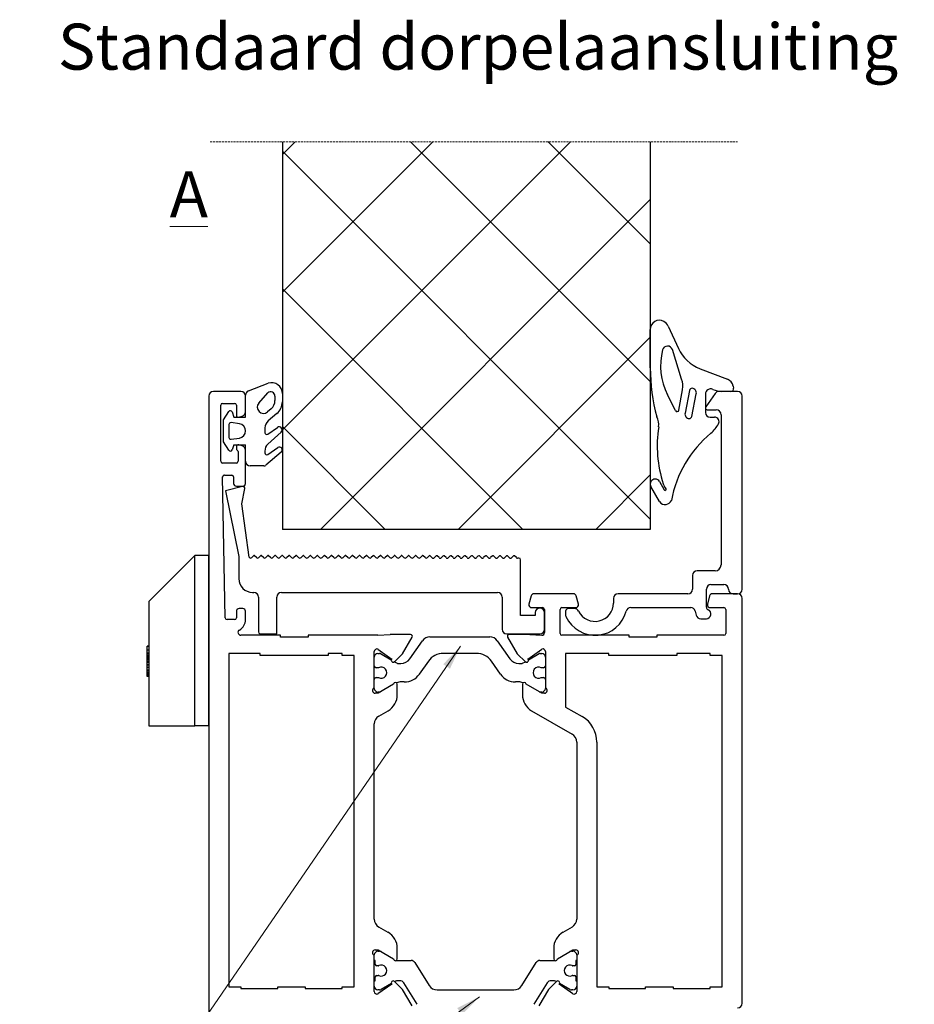
# Model space of a CAD drawing. Units: millimetres. Extents: x -4370 to 13800, y -6961 to 14324.
# Drawn here: x 9346 to 10805, y 8064 to 9669 of the extents above; entities that cross this region are included whole.
import ezdxf
from ezdxf.lldxf.tags import DXFTag

# ---------------------------------------------------------------- set-up
doc = ezdxf.new("R2010")
doc.units = ezdxf.units.MM
doc.header["$LTSCALE"] = 0.5
doc.linetypes.add('HIDDEN', pattern=[9.525, 6.35, -3.175])
doc.layers.add('Default', color=7, linetype='Continuous')
doc.layers.add('PDM', color=7, linetype='Continuous')
for name, color, linetype, lineweight in [('Detail boundary', 7, 'Continuous', 20), ('Maatlijnen', 7, 'Continuous', 9), ('Symbol', 7, 'Continuous', 20)]:
    doc.layers.add(name, color=color, linetype=linetype, lineweight=lineweight)
doc.styles.add('Dimensions', font='arial.ttf')
doc.styles.add('Standard 50', font='arial.ttf')
tags = doc.linetypes.add('HIDDEN2', pattern=[4.7625, 3.175, -1.5875]).pattern_tags.tags
tags[6:7] = [DXFTag(74, 4), DXFTag(75, 0), DXFTag(340, '0'), DXFTag(46, 0.0), DXFTag(50, 0.0), DXFTag(44, 0.0), DXFTag(45, 0.0)]
tags[4:5] = [DXFTag(74, 4), DXFTag(75, 0), DXFTag(340, '0'), DXFTag(46, 0.0), DXFTag(50, 0.0), DXFTag(44, 0.0), DXFTag(45, 0.0)]
doc.dimstyles.new('GAVU 1-40', dxfattribs={"dimscale": 40, "dimtxt": 1, "dimasz": 1, "dimexe": 1.25, "dimexo": 1.625, "dimgap": 1, "dimtad": 1, "dimdec": 0, "dimtxsty": 'Dimensions', "dimcen": 2, "dimclrt": 7, "dimadec": 0, "dimazin": 0, "dimtfac": 1, "dimtdec": 0, "dimtmove": 0, "dimatfit": 3, "dimfxl": 1, "dimlwd": 13, "dimarcsym": 0})

msp = doc.modelspace()

# ---------------------------------------------------------------- hatches: boundary and pattern name
at = {"layer": 'Maatlijnen'}
h = msp.add_hatch(dxfattribs=at)
h.set_pattern_fill('ANSI37', color=8, scale=50)
h.set_pattern_definition([(45, (-14020.58, 10125.9), (-112.2532, 112.2532), []), (135, (-14020.58, 10125.9), (-112.2532, -112.2532), [])])
h.paths.add_polyline_path([(10374.6, 9470.6), (9774.6, 9470.6), (9774.6, 8838.5), (10374.6, 8838.5)])
h.paths.add_polyline_path([(11165.9, 9470.1), (11165.9, 9067.2, -0.103148), (11167.4, 9060), (11167.4, 9046.6, -0.092061), (11165.9, 9038.5), (11165.9, 9005.6, -0.43117), (11165.9, 8998.7), (11165.9, 8972.7, -0.436314), (11165.9, 8965.8), (11165.9, 8838.5), (11765.9, 8838.5), (11765.9, 9470.1)])

# ---------------------------------------------------------------- linework, layer by layer
at = {"layer": 'Default', "color": 7, "linetype": 'Continuous'}
for p, q in [((9774.6, 9470.6), (9774.6, 8838.5)), ((10374.6, 9470.6), (10374.6, 8838.5)), ((10374.6, 9101.8), (10374.6, 9164.4)), ((9654.6, 9056), (9654.6, 7646)), ((9707.1, 9063.5), (9662.1, 9063.5)), ((9714.6, 9030.4), (9714.6, 9056)), ((10480.6, 9060.3), (10465.2, 9038.2)), ((10517.1, 9063.5), (10486.8, 9063.5)), ((10524.6, 8741), (10524.6, 9056)), ((9674.1, 8949.5), (9674.1, 9041)), ((9677.1, 9044), (9696.6, 9044)), ((9699.6, 9041), (9699.6, 9024.5)), ((9703.4, 9021.6), (9709.1, 9023.1)), ((10467.6, 9033.5), (10481.9, 9033.5)), ((10490.1, 9025.3), (10490.1, 8780.9)), ((9699.6, 8973.5), (9699.6, 8970.5)), ((9709.1, 8974.9), (9703.4, 8976.4)), ((9702.6, 8965.3), (9702.6, 8949.5)), ((9714.6, 8913.5), (9714.6, 8967.7)), ((9699.6, 8946.5), (9677.1, 8946.5)), ((9680.2, 8927), (9692.1, 8927)), ((9681.6, 8694.5), (9677.2, 8924)), ((9695.1, 8924), (9695.1, 8913.5)), ((9699.6, 8909), (9710.1, 8909)), ((9709.8, 8908.5), (9681.7, 8901.5)), ((9681.7, 8901.5), (9703.5, 8794.1)), ((9708.4, 8880.2), (9713.5, 8905)), ((9720.5, 8793.2), (9708.4, 8880.2)), ((10374.6, 8838.5), (9774.6, 8838.5)), ((9557.1, 8720.8), (9632.1, 8795.8)), ((9654.6, 8795.8), (9632.1, 8795.8)), ((9632.1, 8518.3), (9632.1, 8795.8)), ((9654.6, 8518.3), (9654.6, 8795.8)), ((9703.5, 8794.1), (9703.5, 8758.3)), ((9727.7, 8795.7), (9724.8, 8792.8)), ((9732.3, 8792.7), (9729.4, 8795.7)), ((9739.1, 8795.7), (9736.3, 8792.8)), ((9743.8, 8792.7), (9740.8, 8795.7)), ((9750.6, 8795.7), (9747.8, 8792.8)), ((9755.2, 8792.7), (9752.3, 8795.7)), ((9762, 8795.7), (9759.2, 8792.8)), ((9766.7, 8792.7), (9763.8, 8795.7)), ((9773.5, 8795.7), (9770.7, 8792.8)), ((9778.1, 8792.7), (9775.2, 8795.7)), ((9785, 8795.7), (9782.1, 8792.8)), ((9789.6, 8792.7), (9786.7, 8795.7)), ((9796.4, 8795.7), (9793.6, 8792.8)), ((9801.1, 8792.7), (9798.1, 8795.7)), ((9807.9, 8795.7), (9805.1, 8792.8)), ((9812.5, 8792.7), (9809.6, 8795.7)), ((9819.4, 8795.7), (9816.5, 8792.8)), ((9824, 8792.7), (9821.1, 8795.7)), ((9830.8, 8795.7), (9828, 8792.8)), ((9835.4, 8792.7), (9832.5, 8795.7)), ((9842.3, 8795.7), (9839.5, 8792.8)), ((9846.9, 8792.7), (9844, 8795.7)), ((9853.7, 8795.7), (9850.9, 8792.8)), ((9858.4, 8792.7), (9855.5, 8795.7)), ((9865.2, 8795.7), (9862.4, 8792.8)), ((9869.8, 8792.7), (9866.9, 8795.7)), ((9876.7, 8795.7), (9873.8, 8792.8)), ((9881.3, 8792.7), (9878.4, 8795.7)), ((9888.1, 8795.7), (9885.3, 8792.8)), ((9892.8, 8792.7), (9889.8, 8795.7)), ((9899.6, 8795.7), (9896.8, 8792.8)), ((9904.2, 8792.7), (9901.3, 8795.7)), ((9911.1, 8795.7), (9908.2, 8792.8)), ((9915.7, 8792.7), (9912.8, 8795.7)), ((9922.5, 8795.7), (9919.7, 8792.8)), ((9927, 8792.6), (9924.1, 8795.6)), ((9933.9, 8795.6), (9931, 8792.7)), ((9938.5, 8792.6), (9935.6, 8795.6)), ((9945.3, 8795.6), (9942.5, 8792.7)), ((9950, 8792.6), (9947, 8795.6)), ((9956.8, 8795.6), (9954, 8792.7)), ((9961.4, 8792.6), (9958.5, 8795.6)), ((9968.3, 8795.6), (9965.4, 8792.7)), ((9972.9, 8792.6), (9970, 8795.6)), ((9979.7, 8795.6), (9976.9, 8792.7)), ((9984.3, 8792.7), (9981.4, 8795.6)), ((9991.2, 8795.6), (9988.3, 8792.7)), ((9995.8, 8792.6), (9992.9, 8795.6)), ((10002.6, 8795.6), (9999.8, 8792.7)), ((10007.3, 8792.6), (10004.3, 8795.6)), ((10014.1, 8795.6), (10011.3, 8792.7)), ((10018.6, 8792.5), (10015.7, 8795.5)), ((10025.4, 8795.4), (10022.6, 8792.6)), ((10030.1, 8792.5), (10027.1, 8795.5)), ((10036.9, 8795.4), (10034.1, 8792.6)), ((10041.5, 8792.5), (10038.6, 8795.5)), ((10048.4, 8795.4), (10045.5, 8792.6)), ((10053, 8792.5), (10050.1, 8795.5)), ((10059.8, 8795.4), (10057, 8792.6)), ((10064.5, 8792.5), (10061.5, 8795.5)), ((10071.3, 8795.4), (10068.5, 8792.6)), ((10075.9, 8792.6), (10073, 8795.5)), ((10082.8, 8795.4), (10079.9, 8792.6)), ((10087.4, 8792.5), (10084.5, 8795.5)), ((10094.2, 8795.4), (10091.4, 8792.6)), ((10098.8, 8792.5), (10095.9, 8795.5)), ((10105.7, 8795.4), (10102.8, 8792.6)), ((10110.3, 8792.5), (10107.4, 8795.5)), ((10117.1, 8795.4), (10114.3, 8792.6)), ((10121.8, 8792.5), (10118.8, 8795.5)), ((10128.6, 8795.4), (10125.8, 8792.6)), ((10133.2, 8792.5), (10130.3, 8795.5)), ((10140.1, 8795.4), (10137.2, 8792.6)), ((10144.7, 8792.5), (10141.8, 8795.5)), ((10151.5, 8795.4), (10148.7, 8792.6)), ((10156.2, 8792.5), (10153.2, 8795.5)), ((10160.1, 8791.7), (10158.1, 8791.7)), ((10163.1, 8698.3), (10163.1, 8788.7)), ((10480.2, 8771), (10451.1, 8771)), ((10443.6, 8763.5), (10443.6, 8741)), ((10473.6, 8748.5), (10494.6, 8748.5)), ((9726, 8735.8), (9728.1, 8735.8)), ((9773.1, 8735.8), (10125.6, 8735.8)), ((10249.5, 8733.5), (10184.7, 8733.5)), ((10436.1, 8733.5), (10322.1, 8733.5)), ((10466.1, 8711.6), (10466.1, 8741)), ((10517.1, 8733.5), (10475.7, 8733.5)), ((10509.6, 8733.5), (10517.1, 8733.5)), ((9557.1, 8720.8), (9557.1, 8518.3)), ((9735.6, 8728.3), (9735.6, 8671.3)), ((9765.6, 8668.3), (9765.6, 8728.3)), ((10133.1, 8728.3), (10133.1, 8675.8)), ((10180.4, 8730.2), (10176.8, 8716.7)), ((10257.5, 8716.7), (10253.8, 8730.2)), ((10314.6, 8726), (10314.6, 8718.5)), ((10471.4, 8730.2), (10467.8, 8716.7)), ((10524.6, 8066), (10524.6, 8726)), ((9699.6, 8705), (9699.6, 8694.5)), ((9710.1, 8709.5), (9704.1, 8709.5)), ((9714.6, 8691.5), (9714.6, 8705)), ((10181.1, 8711), (10199.1, 8711)), ((10187.1, 8702.8), (10187.1, 8698.3)), ((10202.1, 8708), (10202.1, 8670.5)), ((10202.1, 8675.8), (10202.1, 8702.8)), ((10227.6, 8669), (10227.6, 8708)), ((10230.6, 8711), (10253.1, 8711)), ((10236.6, 8705), (10236.6, 8698.2)), ((10250.9, 8709.5), (10241.1, 8709.5)), ((10342.7, 8711), (10440.5, 8711)), ((10447.8, 8705.5), (10449.6, 8698.6)), ((10472.1, 8711), (10494.6, 8711)), ((10497.6, 8708), (10497.6, 8669)), ((9696.6, 8691.5), (9684.6, 8691.5)), ((10187.1, 8698.3), (10163.1, 8698.3)), ((10456.9, 8693), (10466.1, 8693)), ((9738.6, 8668.3), (9765.6, 8668.3)), ((10140.6, 8668.3), (10194.6, 8668.3)), ((9771.6, 8666), (9706.7, 8666)), ((9771.6, 8663), (9771.6, 8666)), ((9816.6, 8663), (9771.6, 8663)), ((9930.4, 8666), (9816.6, 8666)), ((9816.6, 8666), (9816.6, 8663)), ((9930.4, 8666), (9950.3, 8667.1)), ((9983.6, 8667.1), (9950.3, 8667.1)), ((9970.8, 8635.9), (9986.2, 8662.6)), ((9982.5, 8627.6), (10003.1, 8657)), ((10015.4, 8663.4), (10112.9, 8663.4)), ((10125.1, 8657), (10145.7, 8627.6)), ((10142, 8662.6), (10157.4, 8635.9)), ((10178, 8667.1), (10144.6, 8667.1)), ((10178, 8667.1), (10197.7, 8666)), ((10340.1, 8666), (10230.6, 8666)), ((10340.1, 8663), (10340.1, 8666)), ((10385.1, 8663), (10340.1, 8663)), ((10385.1, 8666), (10385.1, 8663)), ((10494.6, 8666), (10385.1, 8666)), ((9554.1, 8641.7), (9554.1, 8648)), ((9557.1, 8648), (9554.1, 8648)), ((9554.1, 8636.8), (9554.1, 8641.7)), ((9557.1, 8641.7), (9554.1, 8641.7)), ((9554.1, 8632.7), (9554.1, 8636.7)), ((9557.1, 8636.7), (9554.1, 8636.7)), ((9687.6, 8636), (9687.6, 8093)), ((9738.6, 8636), (9687.6, 8636)), ((9738.6, 8633), (9738.6, 8636)), ((9849.6, 8636), (9849.6, 8633)), ((9872.1, 8636), (9849.6, 8636)), ((9872.1, 8633), (9872.1, 8636)), ((9924.6, 8580.3), (9924.6, 8639.3)), ((9930.6, 8643.4), (9953.2, 8627.2)), ((9930.6, 8636.4), (9933.1, 8636.4)), ((9934.6, 8636), (9952.3, 8625.8)), ((9957.3, 8622.9), (9970.8, 8635.9)), ((10091, 8636.4), (10037.3, 8636.4)), ((10157.4, 8635.9), (10170.9, 8622.9)), ((10175.1, 8627.2), (10197.6, 8643.4)), ((10175.9, 8625.8), (10193.6, 8636)), ((10195.1, 8636.4), (10197.6, 8636.4)), ((10203.6, 8639.3), (10203.6, 8580.3)), ((10236.6, 8636), (10236.6, 8549)), ((10307.1, 8636), (10236.6, 8636)), ((10307.1, 8633), (10307.1, 8636)), ((10418.1, 8636), (10418.1, 8633)), ((10472.1, 8636), (10418.1, 8636)), ((10472.1, 8633), (10472.1, 8636)), ((9554.1, 8620.3), (9554.1, 8632.7)), ((9557.1, 8632.7), (9554.1, 8632.7)), ((9554.1, 8617), (9554.1, 8620.3)), ((9849.6, 8633), (9738.6, 8633)), ((9891.6, 8633), (9872.1, 8633)), ((9891.6, 8093), (9891.6, 8633)), ((9957.3, 8622.9), (9961.8, 8620.3)), ((9963.3, 8619.9), (9967.7, 8619.9)), ((10012.7, 8623.6), (9998, 8602.7)), ((10130.2, 8602.7), (10115.6, 8623.6)), ((10160.5, 8619.9), (10164.9, 8619.9)), ((10166.4, 8620.3), (10170.9, 8622.9)), ((10418.1, 8633), (10307.1, 8633)), ((10491.6, 8633), (10472.1, 8633)), ((10491.6, 8093), (10491.6, 8633)), ((9554.1, 8608.6), (9554.1, 8617)), ((9557.1, 8617), (9554.1, 8617)), ((9554.1, 8601.9), (9554.1, 8608.5)), ((9557.1, 8608.5), (9554.1, 8608.5)), ((9931.5, 8612.8), (9927.6, 8612.8)), ((10200.6, 8612.8), (10196.7, 8612.8)), ((9554.1, 8599.8), (9554.1, 8601.9)), ((9557.1, 8601.9), (9554.1, 8601.9)), ((9554.1, 8598.8), (9554.1, 8599.8)), ((9557.1, 8599.8), (9554.1, 8599.8)), ((9557.1, 8598.8), (9554.1, 8598.8)), ((9554.1, 8598.6), (9554.1, 8598.7)), ((9557.1, 8598.6), (9554.1, 8598.6)), ((9927.6, 8597), (9931.5, 8597)), ((9973.5, 8589.9), (9968.5, 8589.9)), ((10159.7, 8589.9), (10154.8, 8589.9)), ((10196.7, 8597), (10200.6, 8597)), ((9924.6, 8579.4), (9924.6, 8580.3)), ((9933.1, 8573.4), (9930.6, 8573.4)), ((9956.1, 8586.2), (9930.7, 8571.5)), ((9962.1, 8568.9), (9962.1, 8586.2)), ((10166.1, 8586.2), (10166.1, 8568.9)), ((10197.6, 8571.5), (10172.1, 8586.2)), ((10197.6, 8573.4), (10195.1, 8573.4)), ((10203.6, 8580.3), (10203.6, 8579.4)), ((9930.7, 8571.5), (9926.1, 8571.5)), ((10202.1, 8571.5), (10197.6, 8571.5)), ((9932.1, 8534.3), (9947.1, 8542.9)), ((10181.1, 8542.9), (10247.1, 8504.8)), ((10236.6, 8549), (10263.6, 8533.4)), ((9557.1, 8518.3), (9632.1, 8518.3)), ((9654.6, 8518.3), (9632.1, 8518.3)), ((9924.6, 8203.3), (9924.6, 8521.3)), ((10254.6, 8491.8), (10254.6, 8203.3)), ((10287.6, 8491.8), (10287.6, 8093)), ((9947.1, 8181.6), (9932.1, 8190.3)), ((10247.1, 8190.3), (10232.1, 8181.6)), ((9962.1, 8138.3), (9962.1, 8155.7)), ((10217.1, 8155.7), (10217.1, 8138.3)), ((9924.6, 8144.3), (9924.6, 8144.8)), ((9924.6, 8085.3), (9924.6, 8144.3)), ((9926.1, 8153), (9930.7, 8153)), ((9930.6, 8150.8), (9933.3, 8150.8)), ((9930.7, 8153), (9956.1, 8138.3)), ((10223.1, 8138.3), (10248.6, 8153)), ((10245.9, 8150.8), (10248.6, 8150.8)), ((10248.6, 8153), (10253.1, 8153)), ((10254.6, 8144.8), (10254.6, 8144.3)), ((10254.6, 8144.3), (10254.6, 8085.3)), ((9926.1, 8135.8), (9924.6, 8135.8)), ((9926.1, 8129.4), (9926.1, 8135.8)), ((9931, 8127.2), (9928.4, 8127.2)), ((9961.7, 8135.8), (9984.5, 8135.8)), ((9990.9, 8132.3), (10014.3, 8094.8)), ((10165, 8094.8), (10188.4, 8132.3)), ((10194.7, 8135.8), (10217.5, 8135.8)), ((10250.9, 8127.2), (10248.3, 8127.2)), ((10254.6, 8135.8), (10253.1, 8135.8)), ((10253.1, 8135.8), (10253.1, 8129.4)), ((9926.1, 8102.8), (9926.1, 8109.2)), ((9928.4, 8111.4), (9931, 8111.4)), ((10248.3, 8111.4), (10250.9, 8111.4)), ((10253.1, 8109.2), (10253.1, 8102.8)), ((9687.6, 8093), (9707.1, 8093)), ((9707.1, 8093), (9707.1, 8090)), ((9707.1, 8090), (9767.1, 8090)), ((9767.1, 8093), (9812.1, 8093)), ((9767.1, 8090), (9767.1, 8093)), ((9812.1, 8093), (9812.1, 8090)), ((9812.1, 8090), (9872.1, 8090)), ((9872.1, 8093), (9891.6, 8093)), ((9872.1, 8090), (9872.1, 8093)), ((9924.6, 8102.8), (9926.1, 8102.8)), ((9953.2, 8097.3), (9930.6, 8081.2)), ((9952.6, 8098.2), (9935.6, 8088.4)), ((9970.8, 8088.6), (9957.3, 8101.6)), ((9959.5, 8102.2), (9957.8, 8101.2)), ((9966.2, 8102.8), (9961.7, 8102.8)), ((9994.4, 8064.3), (9972.6, 8099.3)), ((10206.7, 8099.3), (10184.8, 8064.3)), ((10221.9, 8101.6), (10208.4, 8088.6)), ((10217.5, 8102.8), (10213, 8102.8)), ((10221.5, 8101.2), (10219.8, 8102.2)), ((10248.6, 8081.2), (10226.1, 8097.3)), ((10243.7, 8088.4), (10226.7, 8098.2)), ((10253.1, 8102.8), (10254.6, 8102.8)), ((10287.6, 8093), (10307.1, 8093)), ((10307.1, 8093), (10307.1, 8090)), ((10307.1, 8090), (10367.1, 8090)), ((10367.1, 8093), (10412.1, 8093)), ((10367.1, 8090), (10367.1, 8093)), ((10412.1, 8093), (10412.1, 8090)), ((10412.1, 8090), (10472.1, 8090)), ((10472.1, 8093), (10491.6, 8093)), ((10472.1, 8090), (10472.1, 8093)), ((9933.3, 8087.8), (9930.6, 8087.8)), ((9986.2, 8062), (9970.8, 8088.6)), ((10027, 8087.8), (10152.3, 8087.8)), ((10208.4, 8088.6), (10193, 8062)), ((10248.6, 8087.8), (10245.9, 8087.8))]:
    msp.add_line(p, q, dxfattribs=at)
at = {"layer": 'Default', "color": 7, "linetype": 'HIDDEN2'}
for p, q in [((9557.1, 8647.7), (9554.1, 8647.7)), ((9557.1, 8635.7), (9554.1, 8635.7)), ((9557.1, 8631.7), (9554.1, 8631.7)), ((9557.1, 8631.7), (9554.1, 8631.7)), ((9557.1, 8630.9), (9554.1, 8630.9)), ((9557.1, 8628.9), (9554.1, 8628.9)), ((9557.1, 8628.9), (9554.1, 8628.9)), ((9557.1, 8628.2), (9554.1, 8628.2)), ((9557.1, 8626.6), (9554.1, 8626.6)), ((9557.1, 8623.6), (9554.1, 8623.6)), ((9557.1, 8622.3), (9554.1, 8622.3)), ((9557.1, 8621.7), (9554.1, 8621.7)), ((9557.1, 8617.9), (9554.1, 8617.9)), ((9557.1, 8617.7), (9554.1, 8617.7)), ((9557.1, 8617.5), (9554.1, 8617.5)), ((9557.1, 8613.2), (9554.1, 8613.2)), ((9557.1, 8608.8), (9554.1, 8608.8)), ((9557.1, 8605.7), (9554.1, 8605.7)), ((9557.1, 8605.3), (9554.1, 8605.3)), ((9557.1, 8604.4), (9554.1, 8604.4)), ((9557.1, 8604.1), (9554.1, 8604.1)), ((9557.1, 8603.6), (9554.1, 8603.6)), ((9557.1, 8599.7), (9554.1, 8599.7))]:
    msp.add_line(p, q, dxfattribs=at)
at = {"layer": 'Default', "color": 7, "linetype": 'Continuous'}
for centre, radius, start, end in [((10389.6, 9164.4), 15, 61.5728, 179.9333), ((10389, 9163.1), 16.4, 24.6344, 61.5728), ((10402.7, 9129.1), 8.33, 17.432, 165.4689), ((10495.5, 9105.1), 104.2, 165.4689, 206.8332), ((10680.6, 9101.8), 306, 180, 195.1144), ((9757, 9060), 17.6, 0, 107.5768), ((9662.1, 9056), 7.5, 90, 180), ((9707.1, 9056), 7.5, 0, 90), ((9755.7, 9056), 6.87, 0, 133.2821), ((10486.8, 9056), 7.5, 90, 145), ((10517.1, 9056), 7.5, 0, 90), ((9677.1, 9041), 3, 90, 180), ((9696.6, 9041), 3, 0, 90), ((9744.9, 9048.7), 17.7, 310, 0), ((9749.4, 9046.6), 25.2, 310, 0), ((10467.6, 9036.5), 3, 145, 270), ((9702.6, 9024.5), 3, 180, 285), ((9707.1, 9030.4), 7.5, 285, 0), ((10481.9, 9025.3), 8.22, 0, 90), ((10584.6, 8974.7), 198.7, 171.0352, 198.1339), ((10592.6, 8851.8), 186.6, 129.644, 169.5783), ((9702.6, 8973.5), 3, 75, 180), ((9707.1, 8967.7), 7.5, 0, 75), ((9702.6, 8970.5), 3, 180, 240), ((9699.6, 8965.3), 3, 0, 60), ((9677.1, 8949.5), 3, 180, 270), ((9699.6, 8949.5), 3, 270, 0), ((9680.2, 8924), 3, 90, 181.0947), ((9692.1, 8924), 3, 0, 90), ((9699.6, 8913.5), 4.5, 180, 270), ((9710.1, 8913.5), 4.5, 270, 0), ((9710.5, 8905.6), 3, 348.4937, 104), ((10398.8, 8903.7), 1.63, 209.6508, 38.1726), ((10398.4, 8889), 10.1, 209.8259, 283.4566), ((10397.8, 8891.6), 12.8, 283.4566, 331.8156), ((9722.8, 8794.7), 2.82, 213.6665, 315.5847), ((9728.5, 8794.8), 1.2, 45, 135.5847), ((9734.3, 8794.7), 2.82, 225, 315.5847), ((9740, 8794.8), 1.2, 45, 135.5847), ((9745.7, 8794.7), 2.82, 225, 315.5847), ((9751.4, 8794.8), 1.2, 45, 135.5847), ((9757.2, 8794.7), 2.82, 225, 315.5847), ((9762.9, 8794.8), 1.2, 45, 135.5847), ((9768.7, 8794.7), 2.82, 225, 315.5847), ((9774.4, 8794.8), 1.2, 45, 135.5847), ((9780.1, 8794.7), 2.82, 225, 315.5847), ((9785.8, 8794.8), 1.2, 45, 135.5847), ((9791.6, 8794.7), 2.82, 225, 315.5847), ((9797.3, 8794.8), 1.2, 45, 135.5847), ((9803.1, 8794.7), 2.82, 225, 315.5847), ((9808.8, 8794.8), 1.2, 45, 135.5847), ((9814.5, 8794.7), 2.82, 225, 315.5847), ((9820.2, 8794.8), 1.2, 45, 135.5847), ((9826, 8794.7), 2.82, 225, 315.5847), ((9831.7, 8794.8), 1.2, 45, 135.5847), ((9837.4, 8794.7), 2.82, 225, 315.5847), ((9843.1, 8794.8), 1.2, 45, 135.5847), ((9848.9, 8794.7), 2.82, 225, 315.5847), ((9854.6, 8794.8), 1.2, 45, 135.5847), ((9860.4, 8794.7), 2.82, 225, 315.5847), ((9866.1, 8794.8), 1.2, 45, 135.5847), ((9871.8, 8794.7), 2.82, 225, 315.5847), ((9877.5, 8794.8), 1.2, 45, 135.5847), ((9883.3, 8794.7), 2.82, 225, 315.5847), ((9889, 8794.8), 1.2, 45, 135.5847), ((9894.8, 8794.7), 2.82, 225, 315.5847), ((9900.5, 8794.8), 1.2, 45, 135.5847), ((9906.2, 8794.7), 2.82, 225, 315.5847), ((9911.9, 8794.8), 1.2, 45, 135.5847), ((9917.7, 8794.7), 2.82, 225, 315.5847), ((9923.3, 8794.7), 1.2, 45.8959, 127.7272), ((9929, 8794.6), 2.82, 225, 315.5847), ((9934.7, 8794.7), 1.2, 45, 135.5847), ((9940.5, 8794.6), 2.82, 225, 315.5847), ((9946.2, 8794.7), 1.2, 45, 135.5847), ((9951.9, 8794.6), 2.82, 225, 315.5847), ((9957.6, 8794.7), 1.2, 45, 135.5847), ((9963.4, 8794.6), 2.82, 225, 315.5847), ((9969.1, 8794.7), 1.2, 45, 135.5847), ((9974.9, 8794.6), 2.82, 225, 315.5847), ((9980.6, 8794.7), 1.2, 45, 135.5847), ((9986.3, 8794.6), 2.82, 224.4153, 315.5847), ((9992, 8794.7), 1.2, 45, 135.5847), ((9997.8, 8794.6), 2.82, 225, 315.5847), ((10003.5, 8794.7), 1.2, 45, 135.5847), ((10009.3, 8794.6), 2.82, 225, 315.5847), ((10014.8, 8794.6), 1.2, 45.8959, 127.7272), ((10020.6, 8794.5), 2.82, 225, 315.5847), ((10026.3, 8794.6), 1.2, 45, 135.5847), ((10032.1, 8794.5), 2.82, 225, 315.5847), ((10037.8, 8794.6), 1.2, 45, 135.5847), ((10043.5, 8794.5), 2.82, 225, 315.5847), ((10049.2, 8794.6), 1.2, 45, 135.5847), ((10055, 8794.5), 2.82, 225, 315.5847), ((10060.7, 8794.6), 1.2, 45, 135.5847), ((10066.4, 8794.5), 2.82, 225, 315.5847), ((10072.1, 8794.6), 1.2, 45, 135.5847), ((10077.9, 8794.5), 2.82, 224.4153, 315.5847), ((10083.6, 8794.6), 1.2, 45, 135.5847), ((10089.4, 8794.5), 2.82, 225, 315.5847), ((10095.1, 8794.6), 1.2, 45, 135.5847), ((10100.8, 8794.5), 2.82, 225, 315.5847), ((10106.5, 8794.6), 1.2, 45, 135.5847), ((10112.3, 8794.5), 2.82, 225, 315.5847), ((10118, 8794.6), 1.2, 45, 135.5847), ((10123.8, 8794.5), 2.82, 225, 315.5847), ((10129.5, 8794.6), 1.2, 45, 135.5847), ((10135.2, 8794.5), 2.82, 225, 315.5847), ((10140.9, 8794.6), 1.2, 45, 135.5847), ((10146.7, 8794.5), 2.82, 225, 315.5847), ((10152.4, 8794.6), 1.2, 45, 135.5847), ((10158.1, 8794.5), 2.82, 225, 270), ((10160.1, 8788.7), 3, 0, 90), ((10480.2, 8780.9), 9.88, 270, 0), ((10451.1, 8763.5), 7.5, 90, 180), ((9726, 8758.3), 22.5, 180, 270), ((10473.6, 8741), 7.5, 90, 180), ((10494.6, 8741), 7.5, 0, 90), ((9728.1, 8728.3), 7.5, 0, 90), ((9773.1, 8728.3), 7.5, 90, 180), ((10125.6, 8728.3), 7.5, 0, 90), ((10184.7, 8729), 4.5, 90, 165), ((10249.5, 8729), 4.5, 15, 90), ((10322.1, 8726), 7.5, 90, 180), ((10436.1, 8741), 7.5, 270, 0), ((10475.7, 8729), 4.5, 90, 165), ((10509.6, 8741), 7.5, 180, 270), ((10517.1, 8741), 7.5, 270, 0), ((10517.1, 8726), 7.5, 0, 90), ((10181.1, 8715.5), 4.5, 165, 270), ((10253.1, 8715.5), 4.5, 270, 15), ((10284.6, 8718.5), 30, 206.1039, 0), ((10472.1, 8715.5), 4.5, 165, 270), ((9704.1, 8705), 4.5, 90, 180), ((9710.1, 8705), 4.5, 0, 90), ((10194.6, 8702.8), 7.5, 0, 180), ((10199.1, 8708), 3, 0, 90), ((10230.6, 8708), 3, 90, 180), ((10241.1, 8705), 4.5, 90, 180), ((10284.6, 8718.5), 52.5, 205.0078, 345.5225), ((10250.9, 8702), 7.5, 26.1039, 90), ((10342.7, 8703.5), 7.5, 90, 165.5225), ((10440.5, 8703.5), 7.5, 15, 90), ((10470.6, 8711.6), 4.5, 180, 247.9757), ((10466.1, 8700.5), 7.5, 270, 67.9757), ((10494.6, 8708), 3, 0, 90), ((9684.6, 8694.5), 3, 181.0947, 270), ((9696.6, 8694.5), 3, 270, 0), ((9695.1, 8691.5), 19.5, 298.955, 0), ((10241.1, 8698.2), 4.5, 180, 205.0078), ((10456.9, 8700.5), 7.5, 195, 270), ((9706.7, 8670.5), 4.5, 118.955, 270), ((9738.6, 8671.3), 3, 180, 270), ((10140.6, 8675.8), 7.5, 180, 270), ((10194.6, 8675.8), 7.5, 270, 0), ((10197.6, 8670.5), 4.5, 270.5293, 0), ((10230.6, 8669), 3, 180, 270), ((10494.6, 8669), 3, 270, 0), ((9983.6, 8664.1), 3, 330, 90), ((10015.4, 8648.4), 15, 90, 145), ((10112.9, 8648.4), 15, 35, 90), ((10144.6, 8664.1), 3, 90, 210), ((9929, 8639.3), 4.39, 68.5034, 180), ((9930.6, 8630.4), 6, 90, 180), ((9933.1, 8633.4), 3, 60, 90), ((10037.3, 8606.4), 30, 90, 145), ((10091, 8606.4), 30, 35, 90), ((10195.1, 8633.4), 3, 90, 120), ((10199.2, 8639.3), 4.39, 0, 111.4966), ((10197.6, 8630.4), 6, 0, 90), ((9955.3, 8625.1), 3, 134, 314), ((9963.3, 8622.9), 3, 240, 270), ((9967.7, 8637.9), 18, 270, 325), ((10160.5, 8637.9), 18, 215, 270), ((10164.9, 8622.9), 3, 270, 300), ((10173, 8625.1), 3, 226, 46), ((9927.6, 8615.8), 3, 180, 270), ((9935.9, 8604.9), 9, 241.045, 118.955), ((10192.4, 8604.9), 9, 61.045, 298.955), ((10200.6, 8615.8), 3, 270, 0), ((9927.6, 8594), 3, 90, 180), ((9959.1, 8586.2), 3, 0, 180), ((9968.5, 8567.4), 22.5, 90, 109.6601), ((9973.5, 8619.9), 30, 270, 325), ((10154.8, 8619.9), 30, 215, 270), ((10159.7, 8567.4), 22.5, 70.3399, 90), ((10169.1, 8586.2), 3, 0, 180), ((10200.6, 8594), 3, 0, 90), ((9926.1, 8576), 4.5, 109.4712, 270), ((9930.6, 8579.4), 6, 180, 270), ((9933.1, 8576.4), 3, 270, 300), ((10195.1, 8576.4), 3, 240, 270), ((10197.6, 8579.4), 6, 270, 0), ((10202.1, 8576), 4.5, 270, 70.5288), ((9932.1, 8568.9), 30, 300, 0), ((10196.1, 8568.9), 30, 180, 240), ((9939.6, 8521.3), 15, 120, 180), ((10239.6, 8491.8), 48, 0, 60), ((10239.6, 8491.8), 15, 0, 60), ((9939.6, 8203.3), 15, 180, 240), ((10239.6, 8203.3), 15, 300, 0), ((9932.1, 8155.7), 30, 0, 60), ((10247.1, 8155.7), 30, 120, 180), ((9926.1, 8148.5), 4.5, 90, 250.5288), ((9930.6, 8144.8), 6, 90, 180), ((9933.3, 8146.3), 4.5, 60, 90), ((9959.1, 8138.3), 3, 180, 0), ((10220.1, 8138.3), 3, 180, 0), ((10245.9, 8146.3), 4.5, 90, 120), ((10248.6, 8144.8), 6, 0, 90), ((10253.1, 8148.5), 4.5, 289.4712, 90), ((9928.4, 8129.4), 2.25, 180, 270), ((9931, 8129.4), 2.25, 270, 295.8419), ((9935.9, 8119.3), 9, 244.1581, 115.8419), ((9961.7, 8140.3), 4.5, 258.8713, 270), ((9984.5, 8128.3), 7.5, 32, 90), ((10194.7, 8128.3), 7.5, 90, 148), ((10217.5, 8140.3), 4.5, 270, 281.1287), ((10243.4, 8119.3), 9, 64.1581, 295.8419), ((10248.3, 8129.4), 2.25, 244.1581, 270), ((10250.9, 8129.4), 2.25, 270, 0), ((9928.4, 8109.2), 2.25, 90, 180), ((9931, 8109.2), 2.25, 64.1581, 90), ((10248.3, 8109.2), 2.25, 90, 115.8419), ((10250.9, 8109.2), 2.25, 0, 90), ((9930.6, 8093.8), 6, 180, 270), ((9955.3, 8099.5), 3, 46, 226), ((9961.7, 8098.3), 4.5, 90, 120), ((9966.2, 8095.3), 7.5, 32, 90), ((10027, 8102.8), 15, 212, 270), ((10152.3, 8102.8), 15, 270, 328), ((10213, 8095.3), 7.5, 90, 148), ((10217.5, 8098.3), 4.5, 60, 90), ((10224, 8099.5), 3, 314, 134), ((10248.6, 8093.8), 6, 270, 0), ((9929, 8085.3), 4.39, 180, 291.4966), ((9933.3, 8092.3), 4.5, 270, 300), ((10245.9, 8092.3), 4.5, 240, 270), ((10250.2, 8085.3), 4.39, 248.5034, 0), ((10517.1, 8066), 7.5, 270, 0)]:
    msp.add_arc(centre, radius, start, end, dxfattribs=at)
at = {"layer": 'Maatlijnen', "color": 1, "linetype": 'HIDDEN'}
msp.add_line((9657, 9470.6), (10516.9, 9470.6), dxfattribs=at)
at = {"layer": 'PDM', "color": 7, "linetype": 'Continuous'}
for p, q in [((10403.9, 9170), (10420.6, 9133.7)), ((10425.8, 9083.4), (10410.6, 9131.6)), ((10455.8, 9100.5), (10500.6, 9083.2)), ((9719.4, 9064.4), (9751.7, 9076.8)), ((10509.9, 9072.2), (10510.5, 9068.9)), ((9714.6, 9021.5), (9714.6, 9057.4)), ((9736.2, 9044.5), (9751, 9061)), ((9762.6, 9056), (9762.6, 9048.7)), ((9774.6, 9060), (9774.6, 9046.6)), ((10415.6, 9032.2), (10402.5, 9058)), ((10421.2, 9033), (10427.3, 9066.3)), ((10438.8, 9065), (10431.4, 9028)), ((10442.2, 9022.7), (10449.6, 9059.6)), ((10464.6, 9059.1), (10464.6, 9029)), ((10506.1, 9063.5), (10491.3, 9063.5)), ((9678.6, 9017.1), (9687.3, 9030.7)), ((9692.7, 9030.1), (9695.7, 9021.5)), ((9695.7, 9021.5), (9714.6, 9021.5)), ((9756.3, 9035.1), (9750.3, 9030)), ((9765.6, 9027.3), (9751.5, 9015.4)), ((10472.1, 9021.5), (10479.3, 9021.5)), ((9678.6, 8981.1), (9678.6, 9017.1)), ((9687.6, 9009.6), (9687.6, 8988.6)), ((9704.6, 9010.7), (9691, 9012.6)), ((9746.1, 9003.9), (9746.1, 8996.2)), ((9750.8, 8993.8), (9766.7, 9004.7)), ((9772.8, 8997), (9751.1, 8977.5)), ((9687.3, 8967.5), (9678.6, 8981.1)), ((9691, 8985.6), (9704.6, 8987.5)), ((9695.6, 8976.5), (9692.7, 8968.1)), ((9695.6, 8976.5), (9714.6, 8976.5)), ((9714.6, 8949.6), (9714.6, 8976.5)), ((9746.1, 8966.3), (9746.1, 8963.2)), ((9772.9, 8964.4), (9747.5, 8943)), ((9750.8, 8960.7), (9767.1, 8972)), ((9744.5, 8942.1), (9722.1, 8942.1)), ((10389.7, 8916.4), (10397.4, 8902.9)), ((10389.7, 8884), (10375.7, 8908.4))]:
    msp.add_line(p, q, dxfattribs=at)
for centre, radius, start, end in [((10479, 9160.5), 64.3, 204.6344, 248.8741), ((10397.9, 9072.3), 30, 348.6137, 21.8141), ((10495.2, 9069.2), 15, 11.3704, 68.8741), ((9722.1, 9057.4), 7.5, 111, 180), ((10443.2, 9064.1), 4.5, 95.3057, 168.6137), ((10442.3, 9061.1), 7.5, 348.6137, 85.8908), ((10473.1, 9059.1), 8.5, 64.9711, 180), ((10491.3, 9098), 34.5, 244.9711, 270), ((10506.1, 9068), 4.5, 270, 11.3704), ((9743.8, 9037.8), 10.1, 138.1478, 310), ((9689.9, 9029.1), 3, 19.082, 147.3563), ((10358.4, 9008.5), 30, 354.5201, 26.8332), ((10418.3, 9033.5), 3, 206.8332, 349.6331), ((10438.7, 9026.6), 7.5, 168.6137, 265.8908), ((10437.8, 9023.6), 4.5, 275.3057, 348.6137), ((10472.1, 9029), 7.5, 180, 270), ((10479.3, 9014), 7.5, 330.9681, 90), ((9690.6, 9009.6), 3, 82, 180), ((9702.9, 8999.1), 11.7, 278, 82), ((9761.1, 9003.9), 15, 130, 180), ((9769.5, 9000.7), 4.92, 311.9981, 124.6968), ((10440.3, 9035.7), 52.1, 309.644, 331.1631), ((9749.1, 8996.2), 3, 180, 304.6968), ((9690.6, 8988.6), 3, 180, 278), ((9761.1, 8966.3), 15, 131.9981, 180), ((9689.9, 8969.1), 3, 212.6437, 340.918), ((9749.1, 8963.2), 3, 180, 304.6968), ((9769.8, 8968), 4.79, 310.1525, 124.6968), ((9722.1, 8949.6), 7.5, 180, 270), ((9744.5, 8948.1), 6, 270, 301), ((10382.7, 8912.4), 8.07, 29.6508, 209.8259), ((10420.8, 8921), 26.4, 198.1339, 218.1726)]:
    msp.add_arc(centre, radius, start, end, dxfattribs=at)

# ---------------------------------------------------------------- texts
at = {"layer": 'Detail boundary', "color": 1, "lineweight": 0, "insert": (9591, 9422.5), "char_height": 75, "attachment_point": 1, "style": 'Standard 50'}
msp.add_mtext('{\\LA}', dxfattribs=at)
at = {"layer": 'Symbol', "color": 7, "lineweight": 0, "insert": (9408.6, 9564.6), "char_height": 75, "attachment_point": 7, "style": 'Standard 50'}
msp.add_mtext('Standaard dorpelaansluiting', dxfattribs=at)

# ---------------------------------------------------------------- leaders
at = {"layer": 'Maatlijnen', "color": 1}
msp.add_leader([(10065.2, 8648.1), (9246, 7457), (8935, 7456.6)], dimstyle='GAVU 1-40', dxfattribs=at)
at = {"layer": 'Maatlijnen', "color": 1, "true_color": 0xff0000}
msp.add_leader([(10096, 8076.5), (9246, 7457), (8818.7, 7456.6)], dimstyle='GAVU 1-40', dxfattribs=at)

doc.saveas('drawing.dxf')
